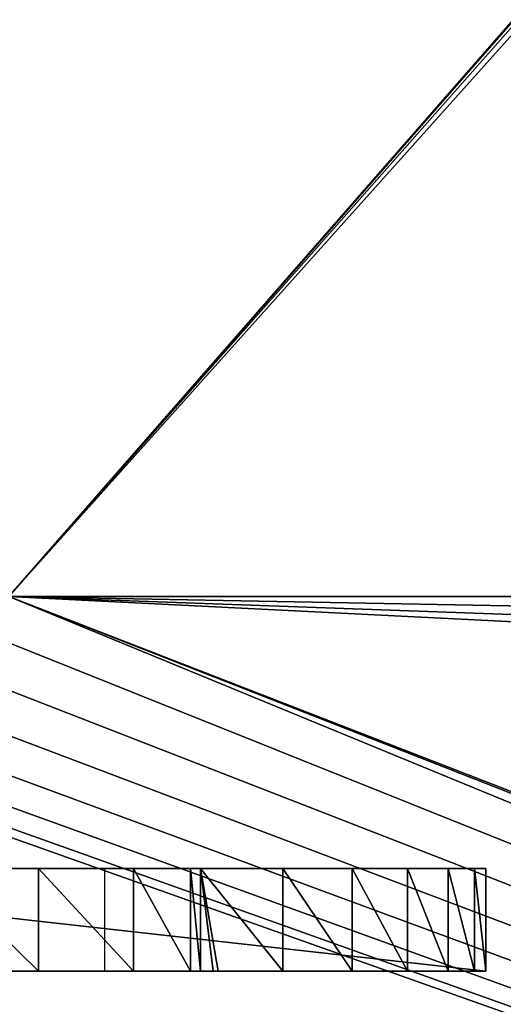
# Model space of a CAD drawing. Units: centimetres. Extents: x 83 to 1004, y 0 to 34.
# Drawn here: x 90 to 92, y 5 to 9 of the extents above; entities that cross this region are included whole.
import ezdxf

# ---------------------------------------------------------------- set-up
doc = ezdxf.new("R2010")
doc.units = ezdxf.units.CM
doc.header["$LTSCALE"] = 2.54
doc.layers.get('0').update_dxf_attribs({"color": 13, "linetype": 'CONTINUOUS'})

# ---------------------------------------------------------------- blocks, each defined once
blk = doc.blocks.new('GRUPPO_1')
at = {"color": 254}
mesh = blk.add_polyface(dxfattribs=at)
corners = [(0, 0, 0.3), (1.1, 1.4, 0.3), (0, 18, 0.3), (1.117037, 1.27059, 0.3), (1.166987, 1.15, 0.3), (1.246447, 1.046447, 0.3), (1.35, 0.966987, 0.3), (1.47059, 0.917037, 0.3), (1.6, 0.9, 0.3), (18, 0, 0.3), (1.72941, 0.917037, 0.3), (1.85, 0.966987, 0.3), (1.953553, 1.046447, 0.3), (2.033013, 1.15, 0.3), (2.082963, 1.27059, 0.3), (2.1, 1.4, 0.3), (4.97059, 4.617037, 0.3), (4.85, 4.666987, 0.3), (4.746447, 4.746447, 0.3), (4.666987, 4.85, 0.3), (4.617037, 4.97059, 0.3), (2.1, 16.5, 0.3), (4.6, 5.1, 0.3), (5.1, 4.6, 0.3), (5.22941, 4.617037, 0.3), (5.35, 4.666987, 0.3), (5.453553, 4.746447, 0.3), (5.533013, 4.85, 0.3), (5.582963, 4.97059, 0.3), (5.6, 5.1, 0.3), (16.15, 0.966987, 0.3), (16.046447, 1.046447, 0.3), (12.646447, 4.746447, 0.3), (5.6, 12.952298, 0.3), (12.566987, 4.85, 0.3), (12.517037, 4.97059, 0.3), (12.5, 5.1, 0.3), (12.75, 4.666987, 0.3), (12.87059, 4.617037, 0.3), (13, 4.6, 0.3), (13.12941, 4.617037, 0.3), (13.25, 4.666987, 0.3), (15.966987, 1.15, 0.3), (13.353553, 4.746447, 0.3), (13.433013, 4.85, 0.3), (13.482963, 4.97059, 0.3), (13.5, 5.1, 0.3), (15.917037, 1.27059, 0.3), (13.5, 12.8, 0.3), (15.9, 1.4, 0.3), (16.27059, 0.917037, 0.3), (16.4, 0.9, 0.3), (16.52941, 0.917037, 0.3), (16.65, 0.966987, 0.3), (16.753553, 1.046447, 0.3), (16.833013, 1.15, 0.3), (16.882963, 1.27059, 0.3), (16.9, 1.4, 0.3), (16.9, 16.5, 0.3), (1.6, 17, 0.3), (18, 18, 0.3), (1.47059, 16.982963, 0.3), (1.35, 16.933013, 0.3), (1.246447, 16.853553, 0.3), (1.166987, 16.75, 0.3), (1.117037, 16.62941, 0.3), (1.1, 16.5, 0.3), (1.72941, 16.982963, 0.3), (1.85, 16.933013, 0.3), (1.953553, 16.853553, 0.3), (2.033013, 16.75, 0.3), (2.082963, 16.62941, 0.3), (4.97059, 13.435261, 0.3), (4.85, 13.38531, 0.3), (4.746447, 13.305851, 0.3), (4.666987, 13.202298, 0.3), (4.617037, 13.081707, 0.3), (4.6, 12.952298, 0.3), (5.1, 13.452298, 0.3), (5.22941, 13.435261, 0.3), (5.35, 13.38531, 0.3), (5.453553, 13.305851, 0.3), (5.533013, 13.202298, 0.3), (5.582963, 13.081707, 0.3), (16.15, 16.933013, 0.3), (16.046447, 16.853553, 0.3), (12.646447, 13.153553, 0.3), (12.566987, 13.05, 0.3), (12.517037, 12.92941, 0.3), (12.5, 12.8, 0.3), (12.75, 13.233013, 0.3), (12.87059, 13.282963, 0.3), (13, 13.3, 0.3), (13.12941, 13.282963, 0.3), (13.25, 13.233013, 0.3), (15.966987, 16.75, 0.3), (13.353553, 13.153553, 0.3), (13.433013, 13.05, 0.3), (13.482963, 12.92941, 0.3), (15.917037, 16.62941, 0.3), (15.9, 16.5, 0.3), (16.27059, 16.982963, 0.3), (16.4, 17, 0.3), (16.52941, 16.982963, 0.3), (16.65, 16.933013, 0.3), (16.753553, 16.853553, 0.3), (16.833013, 16.75, 0.3), (16.882963, 16.62941, 0.3), (18, 16, 0.3), (15.917037, 1.52941, 0.3), (15.917037, 16.37059, 0.3), (15.966987, 1.65, 0.3), (15.966987, 16.25, 0.3), (16.046447, 1.753553, 0.3), (16.046447, 16.146447, 0.3), (16.15, 1.833013, 0.3), (16.15, 16.066987, 0.3), (16.27059, 1.882963, 0.3), (16.27059, 16.017037, 0.3), (16.4, 1.9, 0.3), (16.4, 16, 0.3), (16.52941, 1.882963, 0.3), (16.52941, 16.017037, 0.3), (16.65, 1.833013, 0.3), (16.65, 16.066987, 0.3), (16.753553, 1.753553, 0.3), (16.753553, 16.146447, 0.3), (16.833013, 1.65, 0.3), (16.833013, 16.25, 0.3), (16.882963, 1.52941, 0.3), (16.882963, 16.37059, 0.3), (12.517037, 5.22941, 0.3), (12.517037, 12.67059, 0.3), (12.566987, 5.35, 0.3), (12.566987, 12.55, 0.3), (12.646447, 5.453553, 0.3), (12.646447, 12.446447, 0.3), (12.75, 5.533013, 0.3), (12.75, 12.366987, 0.3), (12.87059, 5.582963, 0.3), (12.87059, 12.317037, 0.3), (13, 5.6, 0.3), (13, 12.3, 0.3), (13.12941, 5.582963, 0.3), (13.12941, 12.317037, 0.3), (13.25, 5.533013, 0.3), (13.25, 12.366987, 0.3), (13.353553, 5.453553, 0.3), (13.353553, 12.446447, 0.3), (13.433013, 5.35, 0.3), (13.433013, 12.55, 0.3), (13.482963, 5.22941, 0.3), (13.482963, 12.67059, 0.3), (4.617037, 5.22941, 0.3), (4.617037, 12.822888, 0.3), (4.666987, 5.35, 0.3), (4.666987, 12.702298, 0.3), (4.746447, 5.453553, 0.3), (4.746447, 12.598744, 0.3), (4.85, 5.533013, 0.3), (4.85, 12.519285, 0.3), (4.97059, 5.582963, 0.3), (4.97059, 12.469335, 0.3), (5.1, 5.6, 0.3), (5.1, 12.452298, 0.3), (5.22941, 5.582963, 0.3), (5.22941, 12.469335, 0.3), (5.35, 5.533013, 0.3), (5.35, 12.519285, 0.3), (5.453553, 5.453553, 0.3), (5.453553, 12.598744, 0.3), (5.533013, 5.35, 0.3), (5.533013, 12.702298, 0.3), (5.582963, 5.22941, 0.3), (5.582963, 12.822888, 0.3), (1.117037, 1.52941, 0.3), (1.117037, 16.37059, 0.3), (1.166987, 1.65, 0.3), (1.166987, 16.25, 0.3), (1.246447, 1.753553, 0.3), (1.246447, 16.146447, 0.3), (1.35, 1.833013, 0.3), (1.35, 16.066987, 0.3), (1.47059, 1.882963, 0.3), (1.47059, 16.017037, 0.3), (1.6, 1.9, 0.3), (1.6, 16, 0.3), (1.72941, 1.882963, 0.3), (1.72941, 16.017037, 0.3), (1.85, 1.833013, 0.3), (1.85, 16.066987, 0.3), (1.953553, 1.753553, 0.3), (1.953553, 16.146447, 0.3), (2.033013, 1.65, 0.3), (2.033013, 16.25, 0.3), (2.082963, 1.52941, 0.3), (2.082963, 16.37059, 0.3)]
mesh.append_faces([[corners[k] for k in face] for face in [(60, 9, 108)]], dxfattribs={"vtx0": -1, "color": 254})
mesh.append_faces([[corners[k] for k in face] for face in [(0, 1, 2), (1, 0, 3), (3, 0, 4), (4, 0, 5), (5, 0, 6), (6, 0, 7), (7, 0, 8), (8, 9, 10), (10, 9, 11), (11, 9, 12), (12, 9, 13), (13, 9, 14), (14, 9, 15), (16, 9, 23), (23, 9, 24), (24, 9, 25), (25, 9, 26), (26, 9, 27), (27, 9, 28), (28, 9, 29), (32, 31, 37), (37, 31, 38), (38, 31, 39), (39, 31, 40), (40, 31, 41), (41, 42, 43), (43, 42, 44), (44, 42, 45), (45, 42, 46), (30, 9, 50), (50, 9, 51), (51, 9, 52), (52, 9, 53), (53, 9, 54), (54, 9, 55), (55, 9, 56), (56, 9, 57), (2, 59, 60), (59, 2, 61), (61, 2, 62), (62, 2, 63), (63, 2, 64), (64, 2, 65), (65, 2, 66), (72, 21, 73), (73, 21, 74), (74, 21, 75), (75, 21, 76), (76, 21, 77), (84, 33, 85), (86, 33, 87), (87, 33, 88), (88, 33, 89), (85, 94, 95), (95, 48, 99), (99, 48, 100), (109, 100, 49), (100, 109, 110), (110, 111, 112), (112, 113, 114), (114, 115, 116), (116, 117, 118), (118, 119, 120), (120, 121, 122), (122, 123, 124), (124, 125, 126), (126, 127, 128), (128, 129, 130), (130, 57, 58), (131, 89, 36), (89, 131, 132), (132, 133, 134), (134, 135, 136), (136, 137, 138), (138, 139, 140), (140, 141, 142), (142, 143, 144), (144, 145, 146), (146, 147, 148), (148, 149, 150), (150, 151, 152), (152, 46, 48), (153, 77, 22), (77, 153, 154), (154, 155, 156), (156, 157, 158), (158, 159, 160), (160, 161, 162), (162, 163, 164), (164, 165, 166), (166, 167, 168), (168, 169, 170), (170, 171, 172), (172, 173, 174), (174, 29, 33), (175, 66, 1), (66, 175, 176), (176, 177, 178), (178, 179, 180), (180, 181, 182), (182, 183, 184), (184, 185, 186), (186, 187, 188), (188, 189, 190), (190, 191, 192), (192, 193, 194), (194, 195, 196), (196, 15, 21)]], dxfattribs={"vtx0": -1, "vtx1": -1, "color": 254})
mesh.append_faces([[corners[k] for k in face] for face in [(15, 9, 16), (15, 20, 21), (29, 9, 30), (29, 31, 32), (29, 32, 33), (46, 47, 48), (57, 9, 58), (66, 2, 1), (60, 21, 72), (77, 21, 22), (60, 33, 84), (85, 33, 86), (89, 33, 36), (100, 48, 49), (60, 58, 9)]], dxfattribs={"vtx0": -1, "vtx1": -1, "vtx2": -1, "color": 254})
mesh.append_faces([[corners[k] for k in face] for face in [(8, 0, 9), (15, 16, 17), (15, 17, 18), (15, 18, 19), (15, 19, 20), (21, 20, 22), (29, 30, 31), (33, 32, 34), (33, 34, 35), (33, 35, 36), (41, 31, 42), (46, 42, 47), (48, 47, 49), (60, 59, 67), (60, 67, 68), (60, 68, 69), (60, 69, 70), (60, 70, 71), (60, 71, 21), (60, 72, 78), (60, 78, 79), (60, 79, 80), (60, 80, 81), (60, 81, 82), (60, 82, 83), (60, 83, 33), (85, 86, 90), (85, 90, 91), (85, 91, 92), (85, 92, 93), (85, 93, 94), (95, 94, 96), (95, 96, 97), (95, 97, 98), (95, 98, 48), (60, 84, 101), (60, 101, 102), (60, 102, 103), (60, 103, 104), (60, 104, 105), (60, 105, 106), (60, 106, 107), (60, 107, 58), (110, 109, 111), (112, 111, 113), (114, 113, 115), (116, 115, 117), (118, 117, 119), (120, 119, 121), (122, 121, 123), (124, 123, 125), (126, 125, 127), (128, 127, 129), (130, 129, 57), (132, 131, 133), (134, 133, 135), (136, 135, 137), (138, 137, 139), (140, 139, 141), (142, 141, 143), (144, 143, 145), (146, 145, 147), (148, 147, 149), (150, 149, 151), (152, 151, 46), (154, 153, 155), (156, 155, 157), (158, 157, 159), (160, 159, 161), (162, 161, 163), (164, 163, 165), (166, 165, 167), (168, 167, 169), (170, 169, 171), (172, 171, 173), (174, 173, 29), (176, 175, 177), (178, 177, 179), (180, 179, 181), (182, 181, 183), (184, 183, 185), (186, 185, 187), (188, 187, 189), (190, 189, 191), (192, 191, 193), (194, 193, 195), (196, 195, 15)]], dxfattribs={"vtx0": -1, "vtx2": -1, "color": 254})
mesh = blk.add_polyface(dxfattribs=at)
corners = [(0, 18), (1.1, 16.5), (0, 0), (1.117037, 16.62941), (1.166987, 16.75), (1.246447, 16.853553), (1.35, 16.933013), (1.47059, 16.982963), (1.6, 17), (18, 18), (1.72941, 16.982963), (1.85, 16.933013), (1.953553, 16.853553), (2.033013, 16.75), (2.082963, 16.62941), (2.1, 16.5), (4.97059, 13.435261), (4.85, 13.38531), (4.746447, 13.305851), (4.666987, 13.202298), (4.617037, 13.081707), (2.1, 1.4), (4.6, 12.952298), (5.1, 13.452298), (5.22941, 13.435261), (5.35, 13.38531), (5.453553, 13.305851), (5.533013, 13.202298), (5.582963, 13.081707), (5.6, 12.952298), (16.15, 16.933013), (16.046447, 16.853553), (12.646447, 13.153553), (5.6, 5.1), (12.566987, 13.05), (12.517037, 12.92941), (12.5, 12.8), (12.75, 13.233013), (12.87059, 13.282963), (13, 13.3), (13.12941, 13.282963), (13.25, 13.233013), (15.966987, 16.75), (13.353553, 13.153553), (13.433013, 13.05), (13.482963, 12.92941), (13.5, 12.8), (15.917037, 16.62941), (13.5, 5.1), (15.9, 16.5), (16.27059, 16.982963), (16.4, 17), (16.52941, 16.982963), (16.65, 16.933013), (16.753553, 16.853553), (16.833013, 16.75), (16.882963, 16.62941), (16.9, 16.5), (16.9, 1.4), (1.6, 0.9), (18, 0), (1.47059, 0.917037), (1.35, 0.966987), (1.246447, 1.046447), (1.166987, 1.15), (1.117037, 1.27059), (1.1, 1.4), (1.72941, 0.917037), (1.85, 0.966987), (1.953553, 1.046447), (2.033013, 1.15), (2.082963, 1.27059), (4.97059, 4.617037), (4.85, 4.666987), (4.746447, 4.746447), (4.666987, 4.85), (4.617037, 4.97059), (4.6, 5.1), (5.1, 4.6), (5.22941, 4.617037), (5.35, 4.666987), (5.453553, 4.746447), (5.533013, 4.85), (5.582963, 4.97059), (16.15, 0.966987), (16.046447, 1.046447), (12.646447, 4.746447), (12.566987, 4.85), (12.517037, 4.97059), (12.5, 5.1), (12.75, 4.666987), (12.87059, 4.617037), (13, 4.6), (13.12941, 4.617037), (13.25, 4.666987), (15.966987, 1.15), (13.353553, 4.746447), (13.433013, 4.85), (13.482963, 4.97059), (15.917037, 1.27059), (15.9, 1.4), (16.27059, 0.917037), (16.4, 0.9), (16.52941, 0.917037), (16.65, 0.966987), (16.753553, 1.046447), (16.833013, 1.15), (16.882963, 1.27059), (15.917037, 16.37059), (15.917037, 1.52941), (15.966987, 16.25), (15.966987, 1.65), (16.046447, 16.146447), (16.046447, 1.753553), (16.15, 16.066987), (16.15, 1.833013), (16.27059, 16.017037), (16.27059, 1.882963), (16.4, 16), (16.4, 1.9), (16.52941, 16.017037), (16.52941, 1.882963), (16.65, 16.066987), (16.65, 1.833013), (16.753553, 16.146447), (16.753553, 1.753553), (16.833013, 16.25), (16.833013, 1.65), (16.882963, 16.37059), (16.882963, 1.52941), (12.517037, 12.67059), (12.517037, 5.22941), (12.566987, 12.55), (12.566987, 5.35), (12.646447, 12.446447), (12.646447, 5.453553), (12.75, 12.366987), (12.75, 5.533013), (12.87059, 12.317037), (12.87059, 5.582963), (13, 12.3), (13, 5.6), (13.12941, 12.317037), (13.12941, 5.582963), (13.25, 12.366987), (13.25, 5.533013), (13.353553, 12.446447), (13.353553, 5.453553), (13.433013, 12.55), (13.433013, 5.35), (13.482963, 12.67059), (13.482963, 5.22941), (4.617037, 12.822888), (4.617037, 5.22941), (4.666987, 12.702298), (4.666987, 5.35), (4.746447, 12.598744), (4.746447, 5.453553), (4.85, 12.519285), (4.85, 5.533013), (4.97059, 12.469335), (4.97059, 5.582963), (5.1, 12.452298), (5.1, 5.6), (5.22941, 12.469335), (5.22941, 5.582963), (5.35, 12.519285), (5.35, 5.533013), (5.453553, 12.598744), (5.453553, 5.453553), (5.533013, 12.702298), (5.533013, 5.35), (5.582963, 12.822888), (5.582963, 5.22941), (1.117037, 16.37059), (1.117037, 1.52941), (1.166987, 16.25), (1.166987, 1.65), (1.246447, 16.146447), (1.246447, 1.753553), (1.35, 16.066987), (1.35, 1.833013), (1.47059, 16.017037), (1.47059, 1.882963), (1.6, 16), (1.6, 1.9), (1.72941, 16.017037), (1.72941, 1.882963), (1.85, 16.066987), (1.85, 1.833013), (1.953553, 16.146447), (1.953553, 1.753553), (2.033013, 16.25), (2.033013, 1.65), (2.082963, 16.37059), (2.082963, 1.52941)]
mesh.append_faces([[corners[k] for k in face] for face in [(0, 1, 2), (1, 0, 3), (3, 0, 4), (4, 0, 5), (5, 0, 6), (6, 0, 7), (7, 0, 8), (8, 9, 10), (10, 9, 11), (11, 9, 12), (12, 9, 13), (13, 9, 14), (14, 9, 15), (16, 9, 23), (23, 9, 24), (24, 9, 25), (25, 9, 26), (26, 9, 27), (27, 9, 28), (28, 9, 29), (32, 31, 37), (37, 31, 38), (38, 31, 39), (39, 31, 40), (40, 31, 41), (41, 42, 43), (43, 42, 44), (44, 42, 45), (45, 42, 46), (30, 9, 50), (50, 9, 51), (51, 9, 52), (52, 9, 53), (53, 9, 54), (54, 9, 55), (55, 9, 56), (56, 9, 57), (2, 59, 60), (59, 2, 61), (61, 2, 62), (62, 2, 63), (63, 2, 64), (64, 2, 65), (65, 2, 66), (72, 21, 73), (73, 21, 74), (74, 21, 75), (75, 21, 76), (76, 21, 77), (84, 33, 85), (86, 33, 87), (87, 33, 88), (88, 33, 89), (85, 94, 95), (95, 48, 99), (99, 48, 100), (60, 58, 9), (108, 100, 49), (100, 108, 109), (109, 110, 111), (111, 112, 113), (113, 114, 115), (115, 116, 117), (117, 118, 119), (119, 120, 121), (121, 122, 123), (123, 124, 125), (125, 126, 127), (127, 128, 129), (129, 57, 58), (130, 89, 36), (89, 130, 131), (131, 132, 133), (133, 134, 135), (135, 136, 137), (137, 138, 139), (139, 140, 141), (141, 142, 143), (143, 144, 145), (145, 146, 147), (147, 148, 149), (149, 150, 151), (151, 46, 48), (152, 77, 22), (77, 152, 153), (153, 154, 155), (155, 156, 157), (157, 158, 159), (159, 160, 161), (161, 162, 163), (163, 164, 165), (165, 166, 167), (167, 168, 169), (169, 170, 171), (171, 172, 173), (173, 29, 33), (174, 66, 1), (66, 174, 175), (175, 176, 177), (177, 178, 179), (179, 180, 181), (181, 182, 183), (183, 184, 185), (185, 186, 187), (187, 188, 189), (189, 190, 191), (191, 192, 193), (193, 194, 195), (195, 15, 21)]], dxfattribs={"vtx0": -1, "vtx1": -1, "color": 254})
mesh.append_faces([[corners[k] for k in face] for face in [(15, 9, 16), (15, 20, 21), (29, 9, 30), (29, 31, 32), (29, 32, 33), (46, 47, 48), (57, 9, 58), (66, 2, 1), (60, 21, 72), (77, 21, 22), (60, 33, 84), (85, 33, 86), (89, 33, 36), (100, 48, 49)]], dxfattribs={"vtx0": -1, "vtx1": -1, "vtx2": -1, "color": 254})
mesh.append_faces([[corners[k] for k in face] for face in [(8, 0, 9), (15, 16, 17), (15, 17, 18), (15, 18, 19), (15, 19, 20), (21, 20, 22), (29, 30, 31), (33, 32, 34), (33, 34, 35), (33, 35, 36), (41, 31, 42), (46, 42, 47), (48, 47, 49), (60, 59, 67), (60, 67, 68), (60, 68, 69), (60, 69, 70), (60, 70, 71), (60, 71, 21), (60, 72, 78), (60, 78, 79), (60, 79, 80), (60, 80, 81), (60, 81, 82), (60, 82, 83), (60, 83, 33), (85, 86, 90), (85, 90, 91), (85, 91, 92), (85, 92, 93), (85, 93, 94), (95, 94, 96), (95, 96, 97), (95, 97, 98), (95, 98, 48), (60, 84, 101), (60, 101, 102), (60, 102, 103), (60, 103, 104), (60, 104, 105), (60, 105, 106), (60, 106, 107), (60, 107, 58), (109, 108, 110), (111, 110, 112), (113, 112, 114), (115, 114, 116), (117, 116, 118), (119, 118, 120), (121, 120, 122), (123, 122, 124), (125, 124, 126), (127, 126, 128), (129, 128, 57), (131, 130, 132), (133, 132, 134), (135, 134, 136), (137, 136, 138), (139, 138, 140), (141, 140, 142), (143, 142, 144), (145, 144, 146), (147, 146, 148), (149, 148, 150), (151, 150, 46), (153, 152, 154), (155, 154, 156), (157, 156, 158), (159, 158, 160), (161, 160, 162), (163, 162, 164), (165, 164, 166), (167, 166, 168), (169, 168, 170), (171, 170, 172), (173, 172, 29), (175, 174, 176), (177, 176, 178), (179, 178, 180), (181, 180, 182), (183, 182, 184), (185, 184, 186), (187, 186, 188), (189, 188, 190), (191, 190, 192), (193, 192, 194), (195, 194, 15)]], dxfattribs={"vtx0": -1, "vtx2": -1, "color": 254})
blk = doc.blocks.new('GRUPPO_2')
at = {"color": 0}
for p, q in [((3, 0.301777, 0.000027), (0.301777, 0.301777, 0.000027)), ((3, 0.301777, 0.000027), (0.301777, 0.301777, 0.000027)), ((1.379736, 0.301777, 20.178098), (1.687084, 0.301777, 19.797519)), ((1.379736, 0.301777, 20.178098), (1.687084, 0.301777, 19.797519)), ((1.687084, 0.301777, 19.797519), (1.965536, 0.301777, 19.395316)), ((1.687084, 0, 19.797519), (1.687084, 0.301777, 19.797519)), ((1.687084, 0, 19.797519), (1.687084, 0.301777, 19.797519)), ((1.687084, 0.301777, 19.797519), (1.965536, 0.301777, 19.395316)), ((1.881783, 0, 19.491139), (1.881783, 0.301777, 19.491139)), ((1.965536, 0.301777, 19.395316), (2.132979, 0.301777, 19.110684)), ((1.965536, 0, 19.395316), (1.965536, 0.301777, 19.395316)), ((1.965536, 0, 19.395316), (1.965536, 0.301777, 19.395316)), ((1.965536, 0.301777, 19.395316), (2.132979, 0.301777, 19.110684)), ((2.132979, 0, 19.110684), (2.132979, 0.301777, 19.110684)), ((2.132979, 0, 19.110684), (2.132979, 0.301777, 19.110684)), ((2.161765, 0, 19.067085), (2.161765, 0.301777, 19.067085)), ((2.161765, 0, 19.067085), (2.161765, 0.301777, 19.067085)), ((2.404173, 0, 18.620488), (2.404173, 0.301777, 18.620488)), ((2.404173, 0, 18.620488), (2.404173, 0.301777, 18.620488)), ((2.607206, 0, 18.154668), (2.607206, 0.301777, 18.154668)), ((2.607206, 0, 18.154668), (2.607206, 0.301777, 18.154668)), ((2.769354, 0, 17.673088), (2.769354, 0.301777, 17.673088)), ((2.769354, 0, 17.673088), (2.769354, 0.301777, 17.673088)), ((2.889411, 0, 17.17933), (2.889411, 0.301777, 17.17933)), ((2.889411, 0, 17.17933), (2.889411, 0.301777, 17.17933)), ((2.966484, 0, 16.677065), (2.966484, 0.301777, 16.677065)), ((2.966484, 0, 16.677065), (2.966484, 0.301777, 16.677065)), ((3, 0.301777, 0.000027), (3, 0.301777, 16.170027)), ((3, 0.301777, 0.000027), (3, 0.301777, 16.170027)), ((3, 0, 16.170027), (3, 0.301777, 16.170027)), ((3, 0, 0.000027), (3, 0.301777, 0.000027)), ((3, 0, 16.170027), (3, 0.301777, 16.170027)), ((3, 0, 0.000027), (3, 0.301777, 0.000027)), ((0, 0, 0.000027), (3, 0, 0.000027)), ((0, 0, 0.000027), (3, 0, 0.000027)), ((1.379736, 0, 20.178098), (1.687084, 0, 19.797519)), ((1.379736, 0, 20.178098), (1.687084, 0, 19.797519)), ((1.687084, 0, 19.797519), (1.965536, 0, 19.395316)), ((1.687084, 0, 19.797519), (1.965536, 0, 19.395316)), ((1.965536, 0, 19.395316), (2.132979, 0, 19.110684)), ((1.965536, 0, 19.395316), (2.132979, 0, 19.110684)), ((2.132979, 0, 19.110684), (2.161765, 0, 19.067085)), ((2.132979, 0, 19.110684), (2.199208, 0, 18.998102)), ((2.132979, 0, 19.110684), (2.199208, 0, 18.998102)), ((2.132979, 0, 19.110684), (2.161765, 0, 19.067085)), ((2.161765, 0, 19.067085), (2.199208, 0, 18.998102)), ((2.161765, 0, 19.067085), (2.199208, 0, 18.998102)), ((2.199208, 0, 18.998102), (2.213576, 0, 18.973678)), ((2.199208, 0, 18.998102), (2.213576, 0, 18.973678)), ((2.213576, 0, 18.973678), (2.224555, 0, 18.951405)), ((2.213576, 0, 18.973678), (2.224555, 0, 18.951405)), ((2.224555, 0, 18.951405), (2.404173, 0, 18.620488)), ((2.224555, 0, 18.951405), (2.429855, 0, 18.5349)), ((2.224555, 0, 18.951405), (2.429855, 0, 18.5349)), ((2.224555, 0, 18.951405), (2.404173, 0, 18.620488)), ((2.404173, 0, 18.620488), (2.607206, 0, 18.154668)), ((2.404173, 0, 18.620488), (2.607206, 0, 18.154668)), ((2.429855, 0, 18.5349), (2.613195, 0, 18.08137)), ((2.429855, 0, 18.5349), (2.613195, 0, 18.08137)), ((2.607206, 0, 18.154668), (2.769354, 0, 17.673088)), ((2.607206, 0, 18.154668), (2.769354, 0, 17.673088)), ((2.613195, 0, 18.08137), (2.762597, 0, 17.615557)), ((2.613195, 0, 18.08137), (2.762597, 0, 17.615557)), ((2.762597, 0, 17.615557), (2.87725, 0, 17.139996)), ((2.762597, 0, 17.615557), (2.87725, 0, 17.139996)), ((2.769354, 0, 17.673088), (2.889411, 0, 17.17933)), ((2.769354, 0, 17.673088), (2.889411, 0, 17.17933)), ((2.87725, 0, 17.139996), (2.956528, 0, 16.657277)), ((2.87725, 0, 17.139996), (2.956528, 0, 16.657277)), ((2.889411, 0, 17.17933), (2.966484, 0, 16.677065)), ((2.889411, 0, 17.17933), (2.966484, 0, 16.677065)), ((2.956528, 0, 16.657277), (3, 0, 16.170027)), ((2.956528, 0, 16.657277), (3, 0, 16.170027)), ((2.966484, 0, 16.677065), (3, 0, 16.170027)), ((2.966484, 0, 16.677065), (3, 0, 16.170027)), ((3, 0, 0.000027), (3, 0, 16.170027)), ((3, 0, 0.000027), (3, 0, 16.170027))]:
    blk.add_line(p, q, dxfattribs=at)
at = {"color": 254, "extrusion": (-1.39055e-13, 1, 0)}
for start, end in [(139.151923, 144.094083), (139.151923, 144.094083), (148.528574, 178.689203), (148.528574, 178.689203), (148.528574, 178.689203), (148.528574, 178.689203), (148.528574, 178.689203), (148.528574, 178.689203), (148.528574, 178.689203), (148.528574, 178.689203)]:
    blk.add_arc((2.89134, 16.035223, 0.301777), 5.892882, start, end, dxfattribs=at)
at = {"color": 254, "extrusion": (-1.38835e-13, 1, 1.59285e-16)}
blk.add_arc((2.89134, 16.035223, 0.301777), 5.892882, 144.094083, 148.528574, dxfattribs=at)
blk.add_arc((2.89134, 16.035223, 0.301777), 5.892882, 144.094083, 148.528574, dxfattribs=at)
at = {"color": 254}
mesh = blk.add_polyface(dxfattribs=at)
corners = [(3, 0, 0.000027), (0.301777, 0.301777, 0.000027), (0, 0, 0.000027)]
mesh.append_faces([[corners[k] for k in face] for face in [(0, 1, 2)]], dxfattribs={"color": 254})
mesh = blk.add_polyface(dxfattribs=at)
corners = [(0.301777, 0.301777, 20.98252), (3, 0.301777, 0.000027), (0.301777, 0.301777, 0.000027), (3, 0.301777, 16.170027), (2.966484, 0.301777, 16.677065), (2.889411, 0.301777, 17.17933), (2.769354, 0.301777, 17.673088), (2.607206, 0.301777, 18.154668), (2.404173, 0.301777, 18.620488), (2.161765, 0.301777, 19.067085), (2.132979, 0.301777, 19.110684), (1.881783, 0.301777, 19.491139), (1.56631, 0.301777, 19.889495), (1.217692, 0.301777, 20.259192), (0.83852, 0.301777, 20.597481), (0.431614, 0.301777, 20.901847)]
mesh.append_faces([[corners[k] for k in face] for face in [(0, 1, 2), (14, 0, 15)]], dxfattribs={"vtx0": -1, "color": 254})
mesh.append_faces([[corners[k] for k in face] for face in [(1, 0, 3), (3, 0, 4), (4, 0, 5), (5, 0, 6), (6, 0, 7), (7, 0, 8), (8, 0, 9), (9, 0, 10), (10, 0, 11), (11, 0, 12), (12, 0, 13), (13, 0, 14)]], dxfattribs={"vtx0": -1, "vtx1": -1, "color": 254})
mesh = blk.add_polyface(dxfattribs=at)
corners = [(1.881783, 0.301777, 19.491139), (1.965536, 0.301777, 19.395316), (2.132979, 0.301777, 19.110684), (1.687084, 0.301777, 19.797519), (1.56631, 0.301777, 19.889495), (1.379736, 0.301777, 20.178098), (1.217692, 0.301777, 20.259192), (1.045165, 0.301777, 20.534981), (0.83852, 0.301777, 20.597481), (0.685192, 0.301777, 20.866224), (0.431614, 0.301777, 20.901847), (0.301777, 0.301777, 21.170027), (0.301777, 0.301777, 20.98252)]
mesh.append_faces([[corners[k] for k in face] for face in [(0, 1, 2), (11, 10, 12)]], dxfattribs={"vtx0": -1, "color": 254})
mesh.append_faces([[corners[k] for k in face] for face in [(1, 0, 3), (3, 4, 5), (5, 6, 7), (7, 8, 9), (9, 10, 11)]], dxfattribs={"vtx0": -1, "vtx1": -1, "color": 254})
mesh.append_faces([[corners[k] for k in face] for face in [(3, 0, 4), (5, 4, 6), (7, 6, 8), (9, 8, 10)]], dxfattribs={"vtx0": -1, "vtx2": -1, "color": 254})
mesh = blk.add_polyface(dxfattribs=at)
corners = [(3, 0, 0.000027), (3, 0.301777, 0.000027), (0.301777, 0.301777, 0.000027)]
mesh.append_faces([[corners[k] for k in face] for face in [(0, 1, 2)]], dxfattribs={"color": 254})
mesh = blk.add_polyface(dxfattribs=at)
corners = [(1.687084, 0, 19.797519), (1.379736, 0.301777, 20.178098), (1.379736, 0, 20.178098), (1.687084, 0.301777, 19.797519)]
mesh.append_faces([[corners[k] for k in face] for face in [(0, 1, 2), (1, 0, 3)]], dxfattribs={"vtx0": -1, "color": 254})
mesh = blk.add_polyface(dxfattribs=at)
corners = [(1.965536, 0, 19.395316), (1.687084, 0.301777, 19.797519), (1.687084, 0, 19.797519), (1.965536, 0.301777, 19.395316)]
mesh.append_faces([[corners[k] for k in face] for face in [(0, 1, 2), (1, 0, 3)]], dxfattribs={"vtx0": -1, "color": 254})
mesh = blk.add_polyface(dxfattribs=at)
corners = [(2.132979, 0, 19.110684), (1.965536, 0.301777, 19.395316), (1.965536, 0, 19.395316), (2.132979, 0.301777, 19.110684)]
mesh.append_faces([[corners[k] for k in face] for face in [(0, 1, 2), (1, 0, 3)]], dxfattribs={"vtx0": -1, "color": 254})
mesh = blk.add_polyface(dxfattribs=at)
corners = [(2.161765, 0, 19.067085), (2.132979, 0.301777, 19.110684), (2.132979, 0, 19.110684), (2.161765, 0.301777, 19.067085)]
mesh.append_faces([[corners[k] for k in face] for face in [(0, 1, 2), (1, 0, 3)]], dxfattribs={"vtx0": -1, "color": 254})
mesh = blk.add_polyface(dxfattribs=at)
corners = [(2.404173, 0.301777, 18.620488), (2.161765, 0.301777, 19.067085), (2.404173, 0, 18.620488)]
mesh.append_faces([[corners[k] for k in face] for face in [(0, 1, 2)]], dxfattribs={"color": 254})
mesh = blk.add_polyface(dxfattribs=at)
corners = [(2.404173, 0, 18.620488), (2.213576, 0, 18.973678), (2.224555, 0, 18.951405), (2.161765, 0.301777, 19.067085)]
mesh.append_faces([[corners[k] for k in face] for face in [(0, 1, 2), (1, 0, 3)]], dxfattribs={"vtx0": -1, "color": 254})
mesh = blk.add_polyface(dxfattribs=at)
corners = [(2.161765, 0.301777, 19.067085), (2.199208, 0, 18.998102), (2.213576, 0, 18.973678)]
mesh.append_faces([[corners[k] for k in face] for face in [(0, 1, 2)]], dxfattribs={"color": 254})
mesh = blk.add_polyface(dxfattribs=at)
corners = [(2.161765, 0.301777, 19.067085), (2.161765, 0, 19.067085), (2.199208, 0, 18.998102)]
mesh.append_faces([[corners[k] for k in face] for face in [(0, 1, 2)]], dxfattribs={"color": 254})
mesh = blk.add_polyface(dxfattribs=at)
corners = [(2.607206, 0, 18.154668), (2.404173, 0.301777, 18.620488), (2.404173, 0, 18.620488), (2.607206, 0.301777, 18.154668)]
mesh.append_faces([[corners[k] for k in face] for face in [(0, 1, 2), (1, 0, 3)]], dxfattribs={"vtx0": -1, "color": 254})
mesh = blk.add_polyface(dxfattribs=at)
corners = [(2.769354, 0, 17.673088), (2.607206, 0.301777, 18.154668), (2.607206, 0, 18.154668), (2.769354, 0.301777, 17.673088)]
mesh.append_faces([[corners[k] for k in face] for face in [(0, 1, 2), (1, 0, 3)]], dxfattribs={"vtx0": -1, "color": 254})
mesh = blk.add_polyface(dxfattribs=at)
corners = [(2.889411, 0, 17.17933), (2.769354, 0.301777, 17.673088), (2.769354, 0, 17.673088), (2.889411, 0.301777, 17.17933)]
mesh.append_faces([[corners[k] for k in face] for face in [(0, 1, 2), (1, 0, 3)]], dxfattribs={"vtx0": -1, "color": 254})
mesh = blk.add_polyface(dxfattribs=at)
corners = [(2.966484, 0, 16.677065), (2.889411, 0.301777, 17.17933), (2.889411, 0, 17.17933), (2.966484, 0.301777, 16.677065)]
mesh.append_faces([[corners[k] for k in face] for face in [(0, 1, 2), (1, 0, 3)]], dxfattribs={"vtx0": -1, "color": 254})
mesh = blk.add_polyface(dxfattribs=at)
corners = [(3, 0, 16.170027), (2.966484, 0.301777, 16.677065), (2.966484, 0, 16.677065), (3, 0.301777, 16.170027)]
mesh.append_faces([[corners[k] for k in face] for face in [(0, 1, 2), (1, 0, 3)]], dxfattribs={"vtx0": -1, "color": 254})
mesh = blk.add_polyface(dxfattribs=at)
corners = [(3, 0.301777, 0.000027), (3, 0, 16.170027), (3, 0, 0.000027), (3, 0.301777, 16.170027)]
mesh.append_faces([[corners[k] for k in face] for face in [(0, 1, 2), (1, 0, 3)]], dxfattribs={"vtx0": -1, "color": 254})
mesh = blk.add_polyface(dxfattribs=at)
corners = [(3, 0, 16.170027), (0, 0, 0.000027), (3, 0, 0.000027), (0, 0, 21.170027), (2.956528, 0, 16.657277), (2.87725, 0, 17.139996), (2.762597, 0, 17.615557), (2.613195, 0, 18.08137), (2.429855, 0, 18.5349), (2.224555, 0, 18.951405), (2.213576, 0, 18.973678), (2.199208, 0, 18.998102), (2.132979, 0, 19.110684), (1.965536, 0, 19.395316), (1.687084, 0, 19.797519), (1.379736, 0, 20.178098), (1.045165, 0, 20.534981), (0.685192, 0, 20.866224), (0.301777, 0, 21.170027)]
mesh.append_faces([[corners[k] for k in face] for face in [(0, 1, 2), (3, 17, 18)]], dxfattribs={"vtx0": -1, "color": 254})
mesh.append_faces([[corners[k] for k in face] for face in [(1, 0, 3)]], dxfattribs={"vtx0": -1, "vtx1": -1, "color": 254})
mesh.append_faces([[corners[k] for k in face] for face in [(3, 0, 4), (3, 4, 5), (3, 5, 6), (3, 6, 7), (3, 7, 8), (3, 8, 9), (3, 9, 10), (3, 10, 11), (3, 11, 12), (3, 12, 13), (3, 13, 14), (3, 14, 15), (3, 15, 16), (3, 16, 17)]], dxfattribs={"vtx0": -1, "vtx2": -1, "color": 254})
mesh = blk.add_polyface(dxfattribs=at)
corners = [(2.132979, 0, 19.110684), (2.199208, 0, 18.998102), (2.161765, 0, 19.067085)]
mesh.append_faces([[corners[k] for k in face] for face in [(0, 1, 2)]], dxfattribs={"color": 254})
mesh = blk.add_polyface(dxfattribs=at)
corners = [(2.966484, 0, 16.677065), (2.956528, 0, 16.657277), (3, 0, 16.170027), (2.87725, 0, 17.139996), (2.889411, 0, 17.17933), (2.762597, 0, 17.615557), (2.769354, 0, 17.673088), (2.613195, 0, 18.08137), (2.607206, 0, 18.154668), (2.429855, 0, 18.5349), (2.404173, 0, 18.620488), (2.224555, 0, 18.951405)]
mesh.append_faces([[corners[k] for k in face] for face in [(0, 1, 2), (9, 10, 11)]], dxfattribs={"vtx0": -1, "color": 254})
mesh.append_faces([[corners[k] for k in face] for face in [(1, 0, 3), (3, 4, 5), (5, 6, 7), (7, 8, 9)]], dxfattribs={"vtx0": -1, "vtx1": -1, "color": 254})
mesh.append_faces([[corners[k] for k in face] for face in [(3, 0, 4), (5, 4, 6), (7, 6, 8), (9, 8, 10)]], dxfattribs={"vtx0": -1, "vtx2": -1, "color": 254})
blk = doc.blocks.new('GRUPPO_3')
at = {"color": 0}
for name, p in [('GRUPPO_1', (0, 0)), ('GRUPPO_2', (4, 4, 0.3))]:
    blk.add_blockref(name, p, dxfattribs=at)

msp = doc.modelspace()

# ---------------------------------------------------------------- block references
at = {"color": 0, "xscale": 1.27094, "yscale": 1.27094, "zscale": 1.27094}
msp.add_blockref('GRUPPO_3', (83.108, 0), dxfattribs=at)

doc.saveas('drawing.dxf')
